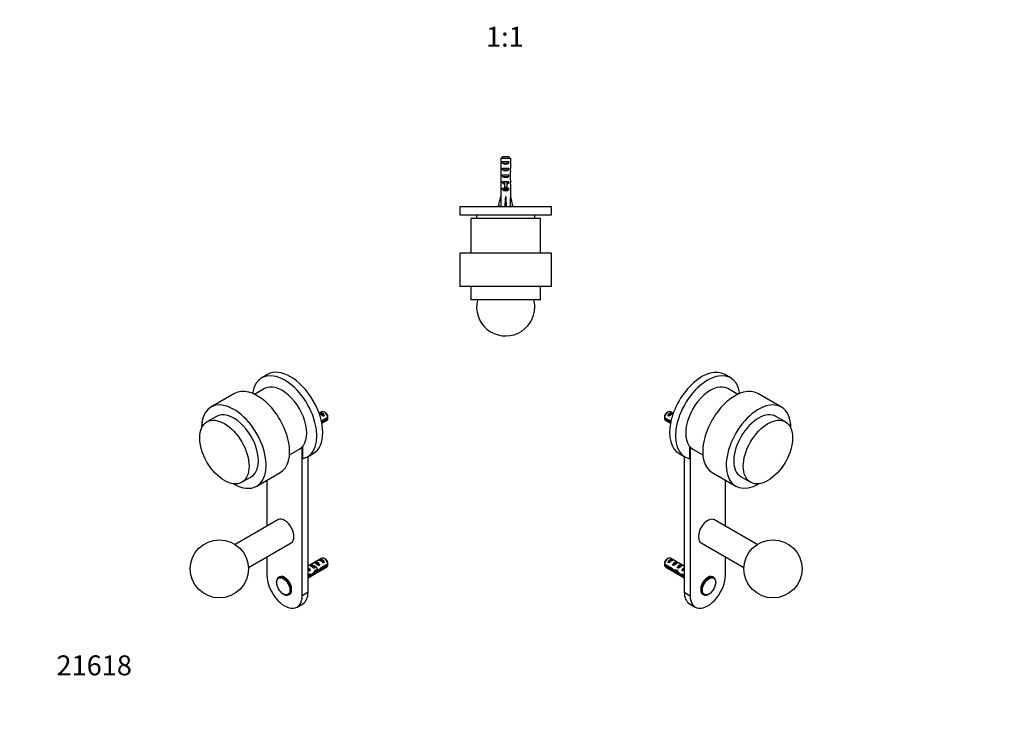
# Paper-space layout 'Layout1' of a CAD drawing. Units: millimetres. Extents: x 0 to 593, y 0 to 825.
# Drawn here: x 0 to 593, y 0 to 424 of the extents above; entities that cross this region are included whole.
import ezdxf
from ezdxf import colors
from ezdxf.entities.mleader import LeaderData, LeaderLine
from ezdxf.enums import TextEntityAlignment as Align
from ezdxf.math import Vec2, Vec3

# ---------------------------------------------------------------- set-up
doc = ezdxf.new("R2010")
doc.units = ezdxf.units.MM
for name, color, linetype in [('DV2_Défaut', 7, 'Continuous'), ('DV6_Défaut', 7, 'Continuous'), ('DV7_Défaut', 7, 'Continuous'), ('Défaut', 7, 'Continuous')]:
    doc.layers.add(name, color=color, linetype=linetype)
doc.styles.add('SEACAD_ArialB', font='arialbd.ttf')

# ---------------------------------------------------------------- blocks, each defined once
blk = doc.blocks.new('_DOT')
at = {"color": 0}
blk.add_line((0, 0), (-1, 0), dxfattribs=at)
at = {"color": 0, "const_width": 0.333}
blk.add_lwpolyline([(-0.1665, 0, 1), (0.1665, 0, 1)], format="xyb", close=True, dxfattribs=at)
blk = doc.blocks.new('SE1')
at = {"layer": 'DV2_Défaut', "color": 7, "linetype": 'Continuous'}
for p, q in [((289.54, 340.62), (289.54, 334.71)), ((295.46, 340.62), (289.54, 340.62)), ((290.52, 337.82), (290.52, 338.82)), ((290.52, 338.82), (294.49, 338.82)), ((290.52, 337.82), (294.49, 337.82)), ((290.77, 341.82), (294.23, 341.82)), ((294.49, 337.82), (294.49, 338.82)), ((295.46, 340.62), (295.46, 334.71)), ((290.52, 333.82), (290.52, 334.82)), ((290.52, 334.82), (294.49, 334.82)), ((290.52, 333.82), (294.49, 333.82)), ((294.49, 333.82), (294.49, 334.82)), ((289.5, 330.67), (289.67, 330.67)), ((289.5, 327.93), (289.5, 326.38)), ((290.52, 329.82), (290.52, 330.82)), ((290.52, 330.82), (294.49, 330.82)), ((290.52, 329.82), (294.49, 329.82)), ((290.52, 325.96), (290.52, 326.82)), ((290.52, 326.82), (291.75, 326.82)), ((290.52, 325.96), (291.75, 325.96)), ((291.75, 327.04), (291.75, 326.82)), ((291.75, 326.82), (292.5, 326.82)), ((291.75, 326.82), (291.75, 323.36)), ((292.5, 326.82), (293.25, 326.82)), ((293.25, 327.04), (293.25, 326.82)), ((293.25, 326.82), (294.49, 326.82)), ((293.25, 326.82), (293.25, 323.36)), ((293.25, 325.96), (294.49, 325.96)), ((294.49, 329.82), (294.49, 330.82)), ((294.49, 325.96), (294.49, 326.82)), ((295.5, 330.67), (295.34, 330.67)), ((295.5, 326.38), (295.5, 327.93)), ((289.54, 325.26), (289.54, 318.81)), ((290.52, 321.96), (290.52, 322.82)), ((290.52, 322.82), (291.75, 322.82)), ((290.52, 321.96), (294.49, 321.96)), ((291.75, 323.36), (293.25, 323.36)), ((291.75, 323.36), (291.75, 322.76)), ((291.75, 322.76), (293.25, 322.76)), ((293.25, 323.36), (293.25, 322.76)), ((293.25, 322.82), (294.49, 322.82)), ((294.49, 321.96), (294.49, 322.82)), ((295.46, 325.26), (295.46, 318.81)), ((288.22, 312.18), (289.5, 317.8)), ((289.5, 318.81), (289.54, 318.81)), ((289.5, 318.81), (289.5, 317.8)), ((292.5, 312.18), (292.5, 317.8)), ((295.5, 318.81), (295.46, 318.81)), ((295.5, 317.8), (295.5, 318.81)), ((296.79, 312.18), (295.5, 317.8)), ((265, 311.82), (320, 311.82)), ((265, 311.82), (265, 306.82)), ((289.52, 311.88), (288.22, 312.18)), ((289.5, 311.89), (289.5, 311.82)), ((292.14, 311.88), (292.5, 312.18)), ((292.86, 311.88), (292.5, 312.18)), ((295.48, 311.88), (296.79, 312.18)), ((295.5, 311.82), (295.5, 311.89)), ((320, 306.82), (320, 311.82)), ((265, 306.82), (320, 306.82)), ((313.5, 304.62), (271.5, 304.62)), ((271.5, 304.62), (271.5, 283.62)), ((275, 306.82), (275, 304.62)), ((310, 304.62), (310, 306.82)), ((313.5, 283.62), (313.5, 304.62)), ((320, 283.62), (265, 283.62)), ((265, 283.62), (265, 263.62)), ((320, 263.62), (320, 283.62)), ((320, 263.62), (265, 263.62)), ((271.5, 263.62), (271.5, 255.62)), ((313.5, 255.62), (313.5, 263.62)), ((313.5, 255.62), (271.5, 255.62))]:
    blk.add_line(p, q, dxfattribs=at)
for start, end in [(165.77595, 0), (0, 14.22405)]:
    blk.add_arc((292.5, 251.32), 17.5, start, end, dxfattribs=at)
for centre, major_axis, ratio, start_param, end_param in [((292.5, 339.53), (3, 0), 0.760351, 3.989655, 5.435123), ((292.5, 332.95), (0, 10.51), 0.285569, 1.403348, 1.570796), ((292.5, 332.95), (0, 6.74), 0.445101, 1.570796, 1.910633), ((292.5, 335.53), (3, 0), 0.760351, 3.989655, 5.435123), ((292.5, 332.95), (0, 6.74), 0.445101, 4.372552, 4.712389), ((292.5, 332.95), (0, 10.51), 0.285569, 4.712389, 4.879837), ((292.5, 330.5), (0, 6.74), 0.445101, 1.387338, 1.545119), ((292.5, 327.93), (0, 8.33), 0.359989, 1.230959, 1.570796), ((292.5, 330.88), (0, -8.33), 0.359989, 4.738067, 4.890466), ((292.5, 326.38), (0, 6.74), 0.445101, 1.570796, 1.738244), ((292.5, 331.53), (3, 0), 0.760351, 3.989655, 5.435123), ((292.5, 328.15), (3, 0), 0.976011, 3.989655, 4.459709), ((292.5, 333.87), (0, -7.06), 0.425017, 6.030505, 6.283185), ((292.5, 333.87), (0, 7.06), 0.425017, 3.141593, 3.394273), ((292.5, 328.15), (3, 0), 0.976011, 4.965069, 5.435123), ((292.5, 327.93), (0, 8.33), 0.359989, 4.712389, 5.052226), ((292.5, 330.5), (0, 6.74), 0.445101, 4.738067, 4.895847), ((292.5, 330.88), (0, -8.33), 0.359989, 1.39272, 1.545119), ((292.5, 326.38), (0, 6.74), 0.445101, 4.544941, 4.712389), ((292.5, 324.15), (3, 0), 0.976011, 3.989655, 5.435123), ((292.5, 330.93), (-0.76, -51.94), 0.055876, -1.314474, -1.194522), ((292.5, 330.93), (-2.9, -51.94), 0.014553, 1.196154, 1.316105), ((292.5, 330.93), (2.9, -51.94), 0.014553, -1.316105, -1.196154), ((292.5, 330.93), (0.76, -51.94), 0.055876, 1.194522, 1.314474), ((292.5, 311.2), (3, 0), 0.228555, 1.450845, 1.690748)]:
    blk.add_ellipse(centre, major_axis=major_axis, ratio=ratio, start_param=start_param, end_param=end_param, dxfattribs=at)
for points in [[(290.77, 341.82), (290.36, 341.42), (289.95, 341.02), (289.54, 340.62)], [(294.23, 341.82), (294.64, 341.42), (295.05, 341.02), (295.46, 340.62)]]:
    blk.add_open_spline(points, degree=3, dxfattribs=at)
blk = doc.blocks.new('SE5')
at = {"layer": 'DV6_Défaut', "color": 7, "linetype": 'Continuous'}
for p, q in [((427.87, 208.65), (424.34, 210.69)), ((432.15, 198.67), (426.18, 202.12)), ((458.42, 191.01), (444.28, 199.18)), ((388.13, 184.77), (391.96, 182.56)), ((391.8, 181.83), (388.13, 183.95)), ((390.22, 188.02), (389.38, 187.53)), ((390.09, 185.86), (392.9, 187.48)), ((390.8, 185.45), (390.09, 185.86)), ((393.33, 187.24), (391.72, 188.17)), ((393.32, 187.24), (392.9, 187.48)), ((460.83, 182.12), (455.17, 185.38)), ((388.72, 182.97), (391.69, 181.26)), ((403.34, 159.92), (403.34, 167.27)), ((403.52, 167.08), (403.52, 77.46)), ((396.84, 163.06), (400.37, 161.02)), ((399.98, 161.24), (399.98, 79.51)), ((405.18, 165.75), (411.15, 162.3)), ((416.78, 151.55), (430.92, 143.38)), ((434.17, 149.01), (439.83, 145.74)), ((424.73, 119.36), (424.73, 146.96)), ((443.89, 108.3), (418.12, 123.18)), ((410.12, 109.32), (435.89, 94.44)), ((424.73, 89.71), (424.73, 100.89)), ((388.13, 96.59), (392.31, 94.17)), ((392.21, 93.42), (388.13, 95.77)), ((390.22, 99.84), (389.38, 99.35)), ((390.09, 97.68), (392.9, 99.3)), ((390.8, 97.27), (390.09, 97.68)), ((399.98, 95.22), (391.72, 99.98)), ((393.61, 98.89), (392.9, 99.3)), ((392.92, 96.05), (395.73, 97.67)), ((393.63, 95.64), (392.92, 96.05)), ((396.44, 97.26), (395.73, 97.67)), ((395.75, 94.41), (398.56, 96.03)), ((399.26, 95.62), (398.56, 96.03)), ((388.72, 94.79), (399.98, 88.29)), ((392.21, 93.42), (392.77, 93.73)), ((393.71, 92.22), (395.05, 92.99)), ((395.14, 92.04), (395.75, 92.39)), ((396.46, 94), (395.75, 94.41)), ((397.95, 89.62), (399.07, 90.27)), ((398.58, 92.78), (399.45, 93.28)), ((399.19, 92.43), (398.58, 92.78)), ((398.99, 90.32), (399.98, 89.75)), ((399.14, 89.41), (399.85, 89.82)), ((399.98, 88.93), (399.14, 89.41)), ((399.29, 93.91), (399.45, 93.9)), ((399.29, 93.91), (399.45, 93.82)), ((399.45, 93.9), (399.98, 94.2)), ((399.45, 93.82), (399.45, 93.28)), ((417.58, 88.52), (417.12, 88.78)), ((399.98, 79.51), (403.52, 77.46)), ((411.12, 78.39), (411.58, 78.13)), ((403.09, 72.64), (406.62, 70.6))]:
    blk.add_line(p, q, dxfattribs=at)
blk.add_circle((453.37, 93.59), 17.5, dxfattribs=at)
for centre, start, end in [((431.2, 184.38), 178.16056, 179.47996), ((431.21, 183.56), 178.40585, 179.47989), ((431.2, 96.2), 178.16056, 179.47996), ((431.21, 95.38), 178.40585, 179.47989)]:
    blk.add_arc(centre, 43.07, start, end, dxfattribs=at)
for centre, major_axis, ratio, start_param, end_param in [((410.59, 186.87), (13.75, 23.82), 0.57735, 0, 3.141593), ((414.12, 184.83), (13.75, 23.82), 0.57735, 5.644001, 9.622359), ((415.68, 183.94), (10.5, 18.19), 0.57735, 0, 3.141593), ((430.53, 175.36), (13.75, 23.82), 0.57735, 0, 3.141593), ((444.67, 167.2), (13.75, 23.82), 0.57735, 0, 3.934405), ((444.67, 167.2), (13.75, 23.82), 0.57735, 5.490373, 6.283185), ((390.22, 185.57), (-1.5, -2.6), 0.57735, 3.141593, 5.330339), ((390.22, 185.57), (1.5, 2.6), 0.57735, 2.523643, 3.141593), ((389.38, 186.06), (-0.9, -1.56), 0.57735, 3.926991, 5.216307), ((391.5, 184.83), (1.5, 2.6), 0.57735, 0.062664, 1.508132), ((390.99, 185.12), (2.66, 1.93), 0.115702, 0.493115, 1.559705), ((444.67, 167.2), (-10.5, -18.19), 0.57735, 3.141593, 6.283185), ((414.12, 116.25), (4, 6.93), 0.57735, 0, 3.141593), ((390.22, 97.39), (-1.5, -2.6), 0.57735, 3.141593, 5.330339), ((390.22, 97.39), (1.5, 2.6), 0.57735, 2.523643, 3.141593), ((389.38, 97.88), (-0.9, -1.56), 0.57735, 3.926991, 5.216307), ((391.5, 96.65), (1.5, 2.6), 0.57735, 0.062664, 1.508132), ((390.99, 96.94), (2.66, 1.93), 0.115702, 0.114236, 1.559705), ((394.33, 95.02), (1.5, 2.6), 0.57735, 0.062664, 1.508132), ((393.82, 95.31), (2.66, 1.93), 0.115702, 0.114236, 1.559705), ((397.15, 93.39), (1.5, 2.6), 0.57735, 0.062664, 1.508132), ((396.65, 93.68), (2.66, 1.93), 0.115702, 0.114236, 1.559705), ((393.07, 95.75), (7.57, -6.62), 0.231198, -1.482042, -1.287888), ((395.64, 94.26), (-7.57, 6.62), 0.231198, 1.324655, 1.492103), ((395.64, 94.26), (-5.22, -0.24), 0.23758, 1.141307, 1.481144), ((397.38, 93.26), (-5.22, -0.24), 0.23758, 0.779706, 1.11563), ((397.11, 93.41), (6.05, -5.73), 0.282797, 4.654158, 5.108458), ((399.19, 92.21), (-6.05, 5.73), 0.282797, 1.147051, 1.589821), ((400.29, 91.58), (-5.22, -0.24), 0.23758, 1.038374, 1.308756), ((402.03, 90.57), (-5.22, -0.24), 0.23758, 0.66133, 0.973859), ((399.98, 91.75), (1.5, 2.6), 0.57735, 1.038078, 1.508132), ((399.04, 92.3), (2.96, 1.75), 0.010512, 1.239771, 1.514056), ((394.99, 94.63), (5.42, 0.09), 0.238952, -0.658366, -0.405686), ((397.63, 99.88), (-3.28, 5.69), 0.57735, -3.525106, -3.397247), ((397.63, 99.88), (-3.63, 6.29), 0.57735, -3.565492, -3.452487), ((414.12, 83.59), (7.5, 12.99), 0.57735, 2.356194, 5.497787), ((414.12, 83.59), (3, 5.2), 0.57735, 0, 3.141593), ((414.58, 83.33), (3, 5.2), 0.57735, 0.021813, 3.141593), ((414.58, 83.33), (3, 5.2), 0.57735, 0, 0.021813), ((410.59, 85.63), (7.5, 12.99), 0.57735, 2.356194, 3.141593), ((414.58, 83.33), (3, 5.2), 0.57735, 3.141593, 3.157503)]:
    blk.add_ellipse(centre, major_axis=major_axis, ratio=ratio, start_param=start_param, end_param=end_param, dxfattribs=at)
for centre, major_axis in [((450.33, 163.93), (-10.5, -18.19)), ((414.91, 83.13), (2.83, 4.9))]:
    blk.add_ellipse(centre, major_axis=major_axis, ratio=0.57735, dxfattribs=at)
blk.add_rational_spline([(394.7, 92.98), (394.77, 92.91), (394.85, 92.87)], [0.976881808194, 0.959665078197, 0.949205171322], degree=2, dxfattribs=at)
blk.add_open_spline([(411.64, 78.11), (411.75, 78.05), (411.98, 77.92), (412.45, 77.82), (412.99, 77.79), (413.56, 77.87), (414.15, 78.06), (414.75, 78.34), (415.35, 78.73), (415.93, 79.2), (416.49, 79.74), (417.01, 80.36), (417.49, 81.03), (417.91, 81.74), (418.27, 82.48), (418.56, 83.23), (418.78, 83.99), (418.92, 84.74), (418.98, 85.46), (418.95, 86.15), (418.83, 86.79), (418.63, 87.37), (418.33, 87.87), (417.96, 88.26), (417.67, 88.5), (417.5, 88.56), (417.5, 88.56)], degree=3, knots=[0, 0, 0, 0, 0.02777, 0.069219, 0.111002, 0.15366, 0.197302, 0.241665, 0.286379, 0.331145, 0.375835, 0.420436, 0.464968, 0.509469, 0.553981, 0.598535, 0.643176, 0.687947, 0.732886, 0.778002, 0.823226, 0.868266, 0.912683, 0.956037, 0.998261, 1, 1, 1, 1], dxfattribs=at)
blk = doc.blocks.new('SE6')
at = {"layer": 'DV7_Défaut', "color": 7, "linetype": 'Continuous'}
for p, q in [((149.21, 210.69), (145.67, 208.65)), ((147.37, 202.12), (141.39, 198.67)), ((129.27, 199.18), (115.13, 191.01)), ((118.38, 185.38), (112.72, 182.12)), ((181.82, 188.17), (180.22, 187.24)), ((180.22, 187.24), (180.65, 187.48)), ((180.65, 187.48), (183.45, 185.86)), ((185.41, 184.77), (181.59, 182.56)), ((181.74, 181.83), (185.41, 183.95)), ((182.75, 185.45), (183.45, 185.86)), ((184.17, 187.53), (183.32, 188.02)), ((181.86, 181.26), (184.82, 182.97)), ((170.03, 77.46), (170.03, 167.08)), ((170.21, 167.27), (170.21, 159.92)), ((162.39, 162.3), (168.37, 165.75)), ((173.17, 161.02), (176.71, 163.06)), ((173.56, 79.51), (173.56, 161.24)), ((133.72, 145.74), (139.38, 149.01)), ((142.63, 143.38), (156.77, 151.55)), ((148.82, 146.96), (148.82, 119.36)), ((155.42, 123.18), (129.66, 108.3)), ((137.66, 94.44), (163.42, 109.32)), ((148.82, 100.89), (148.82, 89.71)), ((181.82, 99.98), (173.56, 95.22)), ((174.28, 95.62), (174.99, 96.03)), ((174.99, 96.03), (177.8, 94.41)), ((177.11, 97.26), (177.82, 97.67)), ((177.82, 97.67), (180.62, 96.05)), ((179.92, 95.64), (180.62, 96.05)), ((179.94, 98.89), (180.65, 99.3)), ((180.65, 99.3), (183.45, 97.68)), ((185.41, 96.59), (181.24, 94.17)), ((181.33, 93.42), (185.41, 95.77)), ((182.75, 97.27), (183.45, 97.68)), ((184.17, 99.35), (183.32, 99.84)), ((173.56, 88.29), (184.82, 94.79)), ((173.56, 94.2), (174.09, 93.9)), ((174.55, 90.32), (173.56, 89.75)), ((173.56, 88.93), (174.4, 89.41)), ((174.4, 89.41), (173.7, 89.82)), ((174.25, 93.91), (174.09, 93.9)), ((174.25, 93.91), (174.09, 93.82)), ((174.09, 93.82), (174.09, 93.28)), ((174.09, 93.28), (174.97, 92.78)), ((174.36, 92.43), (174.97, 92.78)), ((174.65, 90.17), (175.6, 89.62)), ((177.09, 94), (177.8, 94.41)), ((178.41, 92.04), (177.8, 92.39)), ((178.97, 92.72), (179.84, 92.22)), ((181.33, 93.42), (180.78, 93.73)), ((156.42, 88.78), (155.97, 88.52)), ((161.97, 78.13), (162.42, 78.39)), ((173.56, 79.51), (170.03, 77.46)), ((166.92, 70.6), (170.46, 72.64))]:
    blk.add_line(p, q, dxfattribs=at)
blk.add_circle((120.18, 93.59), 17.5, dxfattribs=at)
for centre, end in [((142.35, 184.38), 1.83947), ((142.35, 183.56), 1.59507), ((142.35, 96.2), 1.83947), ((142.35, 95.38), 1.59507)]:
    blk.add_arc(centre, 43.07, 0.52002, end, dxfattribs=at)
for centre, major_axis, ratio, start_param, end_param in [((162.96, 186.87), (-13.75, 23.82), 0.57735, 3.141593, 6.283185), ((159.42, 184.83), (-13.75, 23.82), 0.57735, 2.944011, 6.92237), ((143.02, 175.36), (13.75, -23.82), 0.57735, 0, 3.141593), ((157.87, 183.94), (10.5, -18.19), 0.57735, 0, 3.141593), ((128.88, 167.2), (13.75, -23.82), 0.57735, 0, 3.934405), ((128.88, 167.2), (10.5, -18.19), 0.57735, 0, 3.141593), ((182.55, 185.12), (-2.66, 1.93), 0.115702, 4.723481, 5.790071), ((182.05, 184.83), (-1.5, 2.6), 0.57735, 4.775053, 6.220521), ((183.32, 185.57), (1.5, -2.6), 0.57735, 0.952846, 3.141593), ((184.17, 186.06), (0.9, -1.56), 0.57735, 1.066878, 2.356194), ((183.32, 185.57), (-1.5, 2.6), 0.57735, 3.141593, 3.759543), ((128.88, 167.2), (13.75, -23.82), 0.57735, 5.490373, 6.283185), ((159.42, 116.25), (-4, 6.93), 0.57735, 3.141593, 6.283185), ((176.9, 93.68), (-2.66, 1.93), 0.115702, 4.723481, 6.168949), ((176.39, 93.39), (-1.5, 2.6), 0.57735, 4.775053, 6.220521), ((179.72, 95.31), (-2.66, 1.93), 0.115702, 4.723481, 6.168949), ((179.22, 95.02), (-1.5, 2.6), 0.57735, 4.775053, 6.220521), ((182.55, 96.94), (-2.66, 1.93), 0.115702, 4.723481, 6.168949), ((182.05, 96.65), (-1.5, 2.6), 0.57735, 4.775053, 6.220521), ((183.32, 97.39), (1.5, -2.6), 0.57735, 0.952846, 3.141593), ((184.17, 97.88), (0.9, -1.56), 0.57735, 1.066878, 2.356194), ((183.32, 97.39), (-1.5, 2.6), 0.57735, 3.141593, 3.759543), ((159.42, 83.59), (-7.5, 12.99), 0.57735, 0.785398, 3.926991), ((158.97, 83.33), (3, -5.2), 0.57735, 0.011761, 3.145047), ((159.42, 83.59), (3, -5.2), 0.57735, 0, 3.141593), ((175.91, 99.88), (3.63, 6.29), 0.57735, 3.444981, 3.565492), ((178.56, 94.63), (-5.42, 0.09), 0.238952, 0.405686, 0.658366), ((175.91, 99.88), (3.28, 5.69), 0.57735, 3.397247, 3.525106), ((174.51, 92.3), (-2.96, 1.75), 0.010512, -1.514056, -1.239771), ((173.56, 91.75), (-1.5, 2.6), 0.57735, 4.775053, 5.245107), ((171.52, 90.57), (5.22, -0.24), 0.23758, -0.973859, -0.66133), ((173.26, 91.58), (5.22, -0.24), 0.23758, -1.308756, -1.038374), ((176.44, 93.41), (-6.05, -5.73), 0.282797, 1.174727, 1.629027), ((174.35, 92.21), (6.05, 5.73), 0.282797, 4.693365, 5.136135), ((177.91, 94.26), (5.22, -0.24), 0.23758, 4.802041, 5.141878), ((176.17, 93.26), (5.22, -0.24), 0.23758, -1.11563, -0.779706), ((180.48, 95.75), (-7.57, -6.62), 0.231198, 1.287888, 1.482042), ((177.91, 94.26), (7.57, 6.62), 0.231198, -1.492103, -1.324655), ((158.97, 83.33), (3, -5.2), 0.57735, 0, 0.011761), ((162.96, 85.63), (-7.5, 12.99), 0.57735, 3.141593, 3.926991)]:
    blk.add_ellipse(centre, major_axis=major_axis, ratio=ratio, start_param=start_param, end_param=end_param, dxfattribs=at)
for centre, major_axis in [((123.22, 163.93), (10.5, -18.19)), ((158.63, 83.13), (2.83, -4.9))]:
    blk.add_ellipse(centre, major_axis=major_axis, ratio=0.57735, dxfattribs=at)
for points, weights, knots in [([(175.79, 95.09), (175.85, 95.24), (175.95, 95.36), (176.44, 95.99), (177.35, 95.57), (178.25, 95.15), (178.75, 94.15), (179.25, 93.15), (178.93, 92.62), (178.63, 92.13), (177.96, 92.55)], [0.956172611964, 0.972400768614, 1, 0.866025403784, 1, 0.866025403784, 1, 0.866025403784, 1, 0.874822595361, 0.983560919148], [0, 0, 0, 0.049755, 0.049755, 0.291281, 0.291281, 0.532807, 0.532807, 0.774333, 0.774333, 1, 1, 1]), ([(174.75, 90.32), (174.72, 90.24), (174.68, 90.17), (174.46, 89.8), (174, 89.97)], [0.966447873444, 0.980338506735, 1, 0.904147602538, 0.945450790669], [0, 0, 0, 0.170209, 0.170209, 1, 1, 1]), ([(178.43, 92.71), (178.51, 92.76), (178.56, 92.85), (178.6, 92.92), (178.62, 92.99)], [0.949205171322, 0.965947330731, 1, 0.977776658203, 0.962926011447], [0, 0, 0, 0.605101, 0.605101, 1, 1, 1])]:
    blk.add_rational_spline(points, weights, degree=2, knots=knots, dxfattribs=at)
blk.add_open_spline([(155.96, 88.51), (155.84, 88.43), (155.59, 88.28), (155.25, 87.91), (154.96, 87.45), (154.75, 86.92), (154.62, 86.31), (154.57, 85.65), (154.6, 84.94), (154.72, 84.2), (154.92, 83.44), (155.19, 82.68), (155.53, 81.93), (155.94, 81.21), (156.4, 80.53), (156.91, 79.9), (157.46, 79.34), (158.04, 78.84), (158.64, 78.44), (159.25, 78.12), (159.86, 77.9), (160.46, 77.8), (161.04, 77.81), (161.57, 77.92), (161.85, 78.07), (162.01, 78.16)], degree=3, knots=[0, 0, 0, 0, 0.033008, 0.074424, 0.116194, 0.158848, 0.202481, 0.246825, 0.29151, 0.33624, 0.380894, 0.425458, 0.469956, 0.514422, 0.558901, 0.603423, 0.648032, 0.692774, 0.737684, 0.78277, 0.827958, 0.872953, 0.917312, 0.9606, 1, 1, 1, 1], dxfattribs=at)

psp = doc.layouts.get("Layout1")

# ---------------------------------------------------------------- block references
at = {"layer": 'Défaut'}
for name in ['SE1', 'SE6', 'SE5']:
    psp.add_blockref(name, (0, 0), dxfattribs=at)

# ---------------------------------------------------------------- texts
at = {"layer": 'Défaut', "color": 7, "linetype": 'Continuous', "style": 'SEACAD_ArialB'}
psp.add_text('1:1', height=12, dxfattribs=at).set_placement((280.64, 420.03), align=Align.TOP_LEFT)

# ---------------------------------------------------------------- leaders
at = {"layer": 'Défaut', "color": 7, "linetype": 'Continuous'}
ml = psp.add_multileader_mtext('Standard', dxfattribs=at)
ml.set_content('{\\pxsm0.9;\\fSolid Edge ISO|b1||i0||c0|p34;\\W1.;01/09/2010\\P}', color=256)
ml.set_leader_properties()
ml.set_arrow_properties(name='DOT')
ml.build(insert=Vec2(0, 0))
ml.multileader.update_dxf_attribs({"leader_type": 0, "dogleg_length": 0, "arrow_head_size": 12})
ctx = ml.context
ctx.base_point, ctx.char_height, ctx.arrow_head_size, ctx.landing_gap_size = Vec3(502.88, 818.28), 12, 12, 4.2
notes = []
notes.append((ctx, [(0, (0, 0, 0), (0, 0), (1, 0), 1, [])]))
ctx.mtext.insert = Vec3(507.08, 824.4)
ml = psp.add_multileader_mtext('Standard', dxfattribs=at)
ml.set_content('{\\pxsm0.9;\\fArial|b1||i0||c0|p34;\\W1.;517\\P}', color=256)
ml.set_leader_properties()
ml.set_arrow_properties(name='DOT')
ml.build(insert=Vec2(0, 0))
ml.multileader.update_dxf_attribs({"leader_type": 0, "dogleg_length": 0, "arrow_head_size": 12})
ctx = ml.context
ctx.base_point, ctx.char_height, ctx.arrow_head_size, ctx.landing_gap_size = Vec3(24.47, 816.06), 12, 12, 4.2
notes.append((ctx, [(0, (0, 0, 0), (0, 0), (1, 0), 1, [])]))
ctx.mtext.insert = Vec3(28.67, 822.16)
ml = psp.add_multileader_mtext('Standard', dxfattribs=at)
ml.set_content('{\\pxsm0.9;\\fArial|b1||i0||c0|p34;\\W1.;21618\\P}', color=256)
ml.set_leader_properties()
ml.set_arrow_properties(name='DOT')
ml.build(insert=Vec2(0, 0))
ml.multileader.update_dxf_attribs({"leader_type": 0, "dogleg_length": 0, "arrow_head_size": 12})
ctx = ml.context
ctx.base_point, ctx.char_height, ctx.arrow_head_size, ctx.landing_gap_size = Vec3(17.92, 35.38), 12, 12, 4.2
notes.append((ctx, [(0, (0, 0, 0), (0, 0), (1, 0), 1, [])]))
ctx.mtext.insert = Vec3(22.12, 41.5)
for ctx, leaders in notes:
    for number, flags, end, landing, length, lines in leaders:
        leader = LeaderData()
        leader.index, (leader.has_last_leader_line, leader.has_dogleg_vector, leader.attachment_direction) = number, flags
        leader.last_leader_point, leader.dogleg_vector, leader.dogleg_length = Vec3(end), Vec3(landing), length
        for number, points, colour, breaks in lines:
            line = LeaderLine()
            line.index, line.vertices, line.color, line.breaks = number, Vec3.list(points), colors.encode_raw_color(colour), breaks
            leader.lines.append(line)
        ctx.leaders.append(leader)

doc.saveas('drawing.dxf')
